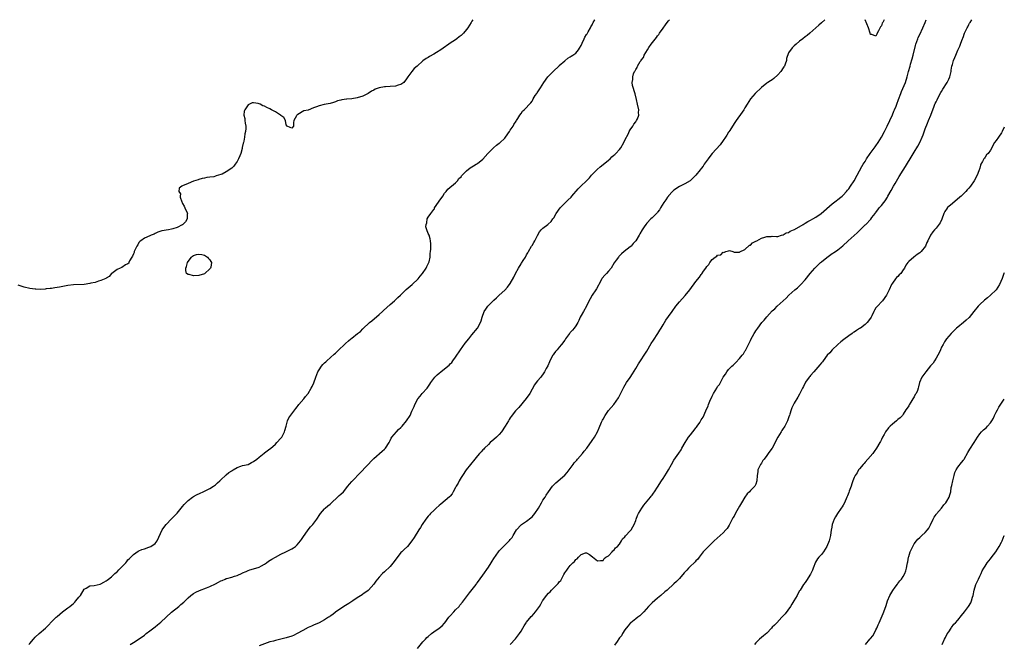
# Model space of a CAD drawing. Units: inches. Extents: x 2544000 to 2547000, y 1551000 to 1554000.
# Drawn here: x 2546639 to 2547000, y 1553771 to 1554000 of the extents above; entities that cross this region are included whole.
import ezdxf

# ---------------------------------------------------------------- set-up
doc = ezdxf.new("R2010")
doc.units = ezdxf.units.IN
doc.header["$MEASUREMENT"] = 0
doc.layers.add('LD25441551_10ft', color=53, linetype='Continuous')

msp = doc.modelspace()

# ---------------------------------------------------------------- linework, layer by layer
at = {"layer": 'LD25441551_10ft'}
for points, elevation in [([(2546805.32, 1554000), (2546805, 1553999.5), (2546804.65, 1553999), (2546803.43, 1553997), (2546803, 1553996.39), (2546801.91, 1553995), (2546801, 1553994.17), (2546800.32, 1553993.68), (2546799.48, 1553993), (2546799, 1553992.66), (2546797.96, 1553991.96), (2546797, 1553991.35), (2546796.52, 1553991), (2546794.4, 1553989.6), (2546793.56, 1553989), (2546792.02, 1553988.02), (2546791, 1553987.39), (2546789.5, 1553986.5), (2546789, 1553986.16), (2546788.22, 1553985.78), (2546787, 1553984.91), (2546784.9, 1553983), (2546783.89, 1553982.11), (2546783, 1553981.02), (2546781.52, 1553979), (2546781.29, 1553978.71), (2546781, 1553978.28), (2546780, 1553977), (2546779, 1553976.23), (2546777.98, 1553975.98), (2546777, 1553975.65), (2546775, 1553975.53), (2546773.36, 1553975.36), (2546773, 1553975.38), (2546771.02, 1553974.98), (2546769.52, 1553974.48), (2546769, 1553974.16), (2546768.21, 1553973.79), (2546767, 1553972.99), (2546765, 1553971.97), (2546763, 1553971.32), (2546761, 1553971.02), (2546759.13, 1553970.87), (2546759, 1553970.84), (2546757.37, 1553970.63), (2546757, 1553970.5), (2546755.79, 1553970.21), (2546755, 1553969.88), (2546754.3, 1553969.7), (2546753, 1553969.29), (2546750.89, 1553968.89), (2546749, 1553968.44), (2546748.09, 1553968.09), (2546747, 1553967.72), (2546745, 1553966.89), (2546743.43, 1553966.57), (2546741.23, 1553965.23), (2546741, 1553965.13), (2546740.84, 1553965), (2546740.72, 1553964.72), (2546739.8, 1553963), (2546739.62, 1553962.38), (2546739.62, 1553961), (2546739, 1553960.23), (2546738.45, 1553960.45), (2546737.25, 1553961), (2546737, 1553961.49), (2546736.7, 1553963), (2546736.11, 1553964.11), (2546735, 1553964.93), (2546734.92, 1553965), (2546733.78, 1553965.78), (2546733, 1553966.25), (2546731.59, 1553967), (2546731, 1553967.37), (2546729.83, 1553967.83), (2546729, 1553968.32), (2546728.43, 1553968.43), (2546727.38, 1553969), (2546727, 1553969.18), (2546726.71, 1553969.29), (2546725, 1553969.56), (2546724.43, 1553969.57), (2546723, 1553968.81), (2546721.77, 1553967), (2546721.55, 1553966.45), (2546721.47, 1553965), (2546721.82, 1553963.82), (2546721.84, 1553963), (2546721.89, 1553962.11), (2546722.11, 1553961), (2546722.13, 1553960.13), (2546722, 1553959), (2546721.81, 1553958.19), (2546721.7, 1553957), (2546721.44, 1553955.44), (2546721.33, 1553955), (2546721.24, 1553954.76), (2546720.87, 1553953.13), (2546720.86, 1553953), (2546720.82, 1553952.82), (2546720.28, 1553951), (2546719.92, 1553950.08), (2546719.53, 1553949), (2546719, 1553948.09), (2546718.31, 1553947), (2546717.72, 1553946.28), (2546717, 1553945.61), (2546715, 1553944.2), (2546713.44, 1553943.44), (2546713, 1553943.26), (2546711.25, 1553942.75), (2546711, 1553942.62), (2546710.45, 1553942.45), (2546709, 1553942.24), (2546707.85, 1553942.15), (2546707, 1553941.93), (2546706.23, 1553941.77), (2546705, 1553941.45), (2546704.65, 1553941.35), (2546703, 1553940.77), (2546701, 1553939.98), (2546699, 1553939.13), (2546698.76, 1553939), (2546697.79, 1553938.21), (2546697.65, 1553937), (2546698.21, 1553936.21), (2546698.17, 1553935.36), (2546698.16, 1553935), (2546698.7, 1553933.3), (2546698.84, 1553933), (2546698.87, 1553932.87), (2546699, 1553932.61), (2546699.62, 1553931.62), (2546699.85, 1553931), (2546700.75, 1553929), (2546700.72, 1553928.72), (2546700.71, 1553927), (2546700.03, 1553925.97), (2546699.15, 1553925), (2546699, 1553924.88), (2546698.8, 1553924.8), (2546697, 1553923.9), (2546695.4, 1553923.4), (2546695, 1553923.25), (2546693.79, 1553923), (2546691.43, 1553922.57), (2546691, 1553922.44), (2546689.92, 1553922.08), (2546689, 1553921.68), (2546688.56, 1553921.44), (2546687.55, 1553921), (2546687, 1553920.74), (2546685, 1553919.88), (2546683.65, 1553919), (2546683.31, 1553918.69), (2546683, 1553918.33), (2546682.55, 1553917.45), (2546682.23, 1553917), (2546681.5, 1553915.5), (2546681.3, 1553915), (2546681.26, 1553914.74), (2546681, 1553914.15), (2546680.71, 1553913.29), (2546680.47, 1553913), (2546679.61, 1553911.61), (2546679.35, 1553911), (2546679.27, 1553910.72), (2546679, 1553910.53), (2546678.11, 1553910.11), (2546676.78, 1553909.22), (2546676.12, 1553909), (2546675, 1553908.44), (2546673.05, 1553907), (2546673, 1553906.96), (2546672.14, 1553905.86), (2546671, 1553905.31), (2546670.84, 1553905.16), (2546669, 1553904.4), (2546668.2, 1553904.2), (2546667, 1553903.74), (2546665.4, 1553903.4), (2546665, 1553903.27), (2546663, 1553903), (2546659, 1553902.81), (2546657, 1553902.54), (2546655.69, 1553902.31), (2546653.96, 1553901.96), (2546653, 1553901.82), (2546652.24, 1553901.76), (2546651, 1553901.54), (2546650.49, 1553901.51), (2546649, 1553901.31), (2546648.7, 1553901.3), (2546647, 1553901.18), (2546645.23, 1553901.23), (2546645, 1553901.24), (2546643, 1553901.51), (2546641, 1553902.02), (2546638.72, 1553902.72)], 8010), ([(2546642.65, 1553771), (2546643, 1553771.44), (2546644.35, 1553773), (2546645, 1553773.66), (2546646.49, 1553775), (2546648.79, 1553777), (2546649.89, 1553778.11), (2546651, 1553779.33), (2546652.69, 1553781), (2546653, 1553781.29), (2546655.07, 1553783), (2546657, 1553784.47), (2546657.65, 1553785), (2546658.44, 1553785.56), (2546659, 1553786.11), (2546659.48, 1553786.52), (2546659.92, 1553787), (2546661, 1553788.34), (2546661.56, 1553789), (2546663, 1553791.26), (2546663.65, 1553791.65), (2546665, 1553792.5), (2546666.64, 1553792.64), (2546668.81, 1553793.19), (2546669, 1553793.23), (2546670.1, 1553793.9), (2546671, 1553794.31), (2546671.37, 1553794.63), (2546671.9, 1553795), (2546673, 1553795.87), (2546674.23, 1553797), (2546674.61, 1553797.39), (2546675, 1553797.71), (2546675.64, 1553798.36), (2546676.31, 1553799), (2546677, 1553799.76), (2546678.2, 1553801), (2546678.54, 1553801.46), (2546679, 1553802.01), (2546679.5, 1553802.5), (2546680.1, 1553803), (2546681, 1553804.02), (2546682.77, 1553805.23), (2546683, 1553805.36), (2546684.11, 1553805.89), (2546685, 1553806.12), (2546686.66, 1553806.66), (2546687, 1553806.81), (2546687.36, 1553807), (2546689, 1553808.06), (2546689.74, 1553809), (2546690.31, 1553810.31), (2546691.56, 1553813), (2546692.11, 1553813.89), (2546693, 1553815.05), (2546695, 1553817.13), (2546695.97, 1553818.03), (2546697, 1553819.16), (2546698.53, 1553821), (2546699, 1553821.64), (2546699.64, 1553822.36), (2546700.25, 1553823), (2546701, 1553823.84), (2546702.59, 1553825), (2546703, 1553825.28), (2546704.12, 1553825.88), (2546705.47, 1553826.53), (2546706.5, 1553827), (2546707.47, 1553827.47), (2546709, 1553828.25), (2546710.3, 1553829), (2546711, 1553829.51), (2546711.75, 1553830.25), (2546712.65, 1553831), (2546713, 1553831.37), (2546714.87, 1553833.13), (2546715, 1553833.2), (2546715.97, 1553834.03), (2546717, 1553834.64), (2546717.21, 1553834.79), (2546717.57, 1553835), (2546719, 1553835.95), (2546720.32, 1553836.32), (2546721, 1553836.59), (2546723, 1553837), (2546724.24, 1553837.76), (2546725, 1553838.11), (2546726.15, 1553839), (2546727, 1553839.69), (2546728.84, 1553841.16), (2546729, 1553841.25), (2546729.97, 1553842.03), (2546731, 1553842.73), (2546731.15, 1553842.85), (2546733, 1553844.44), (2546733.54, 1553845), (2546735, 1553846.61), (2546735.31, 1553847), (2546736.37, 1553849), (2546736.5, 1553849.5), (2546736.94, 1553851), (2546737.44, 1553853), (2546737.87, 1553854.13), (2546739, 1553855.6), (2546740.11, 1553857), (2546740.46, 1553857.54), (2546741, 1553858.18), (2546741.33, 1553858.67), (2546741.64, 1553859), (2546743.36, 1553861), (2546744.06, 1553861.94), (2546745, 1553863.05), (2546746.11, 1553865), (2546746.42, 1553865.58), (2546747.03, 1553866.97), (2546747.75, 1553869), (2546748.6, 1553871), (2546749, 1553871.66), (2546749.9, 1553873), (2546750.42, 1553873.58), (2546751, 1553874.19), (2546751.42, 1553874.58), (2546751.84, 1553875), (2546754.58, 1553877.42), (2546755, 1553877.83), (2546755.62, 1553878.38), (2546756.2, 1553879), (2546758.25, 1553881), (2546758.64, 1553881.36), (2546759.74, 1553882.26), (2546760.59, 1553883), (2546761, 1553883.3), (2546763.12, 1553885), (2546764.21, 1553885.79), (2546765, 1553886.69), (2546767.49, 1553889), (2546768.33, 1553889.67), (2546771, 1553891.95), (2546772.19, 1553893), (2546772.6, 1553893.4), (2546775, 1553895.63), (2546776.62, 1553897), (2546776.81, 1553897.19), (2546777, 1553897.33), (2546777.84, 1553898.16), (2546778.8, 1553899), (2546780.75, 1553901), (2546780.86, 1553901.14), (2546783.06, 1553903), (2546785.31, 1553905), (2546786, 1553906), (2546786.93, 1553907), (2546788.26, 1553909), (2546788.45, 1553909.55), (2546789.22, 1553911), (2546789.3, 1553911.3), (2546789.63, 1553913), (2546789.71, 1553914.29), (2546789.8, 1553915), (2546789.88, 1553915.88), (2546789.9, 1553917), (2546789.9, 1553917.9), (2546789.81, 1553919), (2546789.72, 1553919.72), (2546789.31, 1553921), (2546789, 1553921.64), (2546788.43, 1553923), (2546788.08, 1553924.08), (2546788.17, 1553925), (2546788.47, 1553925.53), (2546788.65, 1553927), (2546789, 1553927.61), (2546789.92, 1553929), (2546791, 1553930.47), (2546791.26, 1553930.74), (2546791.33, 1553931), (2546791.94, 1553931.94), (2546793, 1553933.47), (2546793.65, 1553934.35), (2546794.04, 1553935), (2546794.29, 1553935.36), (2546795, 1553936.39), (2546795.52, 1553937), (2546796.13, 1553937.87), (2546799, 1553940.25), (2546799.72, 1553941), (2546800.25, 1553941.75), (2546801, 1553942.45), (2546801.22, 1553942.78), (2546801.42, 1553943), (2546803, 1553944.6), (2546804.3, 1553945.7), (2546805, 1553946.08), (2546805.54, 1553946.46), (2546806.51, 1553947), (2546807, 1553947.31), (2546809, 1553948.93), (2546810.81, 1553951), (2546811, 1553951.2), (2546812.93, 1553953.07), (2546814.03, 1553953.97), (2546815, 1553954.7), (2546815.16, 1553954.84), (2546817, 1553956.64), (2546817.31, 1553957), (2546818.76, 1553959), (2546819, 1553959.46), (2546820.12, 1553961), (2546820.39, 1553961.61), (2546821.16, 1553962.84), (2546821.3, 1553963), (2546821.84, 1553963.84), (2546822.52, 1553965), (2546823, 1553965.68), (2546823.56, 1553966.44), (2546824.16, 1553967), (2546826.53, 1553969.47), (2546827, 1553970.14), (2546827.32, 1553970.68), (2546827.48, 1553971), (2546828.21, 1553972.21), (2546828.72, 1553973), (2546828.84, 1553973.16), (2546830.05, 1553975), (2546831.31, 1553977), (2546832.74, 1553979), (2546833, 1553979.29), (2546834.82, 1553981.18), (2546836.77, 1553983), (2546837, 1553983.25), (2546839, 1553984.98), (2546840.16, 1553985.84), (2546841, 1553986.36), (2546841.38, 1553986.62), (2546841.96, 1553987), (2546843, 1553987.79), (2546844.01, 1553989), (2546844.39, 1553989.61), (2546845, 1553990.54), (2546845.41, 1553991.41), (2546846.1, 1553993), (2546846.39, 1553993.61), (2546847, 1553994.56), (2546847.15, 1553994.85), (2546847.55, 1553995.55), (2546848.36, 1553997), (2546848.56, 1553997.44), (2546849, 1553998.16), (2546849.28, 1553998.72), (2546849.45, 1553999), (2546849.98, 1553999.98), (2546849.99, 1554000)], 8000), ([(2546679.81, 1553771), (2546681, 1553771.72), (2546684.2, 1553773.8), (2546685, 1553774.49), (2546685.63, 1553775), (2546687, 1553776.01), (2546689, 1553777.52), (2546689.79, 1553778.21), (2546691, 1553779.2), (2546692.97, 1553781.03), (2546695, 1553782.84), (2546697.66, 1553785), (2546698.36, 1553785.64), (2546699.43, 1553786.57), (2546699.89, 1553787), (2546701, 1553788.13), (2546702.04, 1553789), (2546703, 1553789.7), (2546703.84, 1553790.16), (2546705.16, 1553790.84), (2546707.74, 1553791.74), (2546709, 1553792.23), (2546711, 1553793.21), (2546712.16, 1553793.84), (2546713, 1553794.33), (2546713.49, 1553794.51), (2546714.58, 1553795), (2546715, 1553795.17), (2546715.23, 1553795.23), (2546717, 1553795.67), (2546718.03, 1553796.03), (2546719, 1553796.31), (2546720.84, 1553797.16), (2546721, 1553797.25), (2546722.25, 1553797.75), (2546723, 1553798.12), (2546723.67, 1553798.33), (2546725, 1553798.7), (2546727, 1553799.41), (2546727.88, 1553799.88), (2546729, 1553800.51), (2546729.78, 1553801), (2546730.49, 1553801.51), (2546731.74, 1553802.26), (2546733, 1553803.06), (2546735, 1553804.1), (2546736.88, 1553805), (2546738.33, 1553805.67), (2546739, 1553806.03), (2546739.6, 1553806.4), (2546740.37, 1553807), (2546741, 1553807.54), (2546742.2, 1553809), (2546742.55, 1553809.45), (2546743, 1553810.18), (2546745, 1553813.01), (2546745.91, 1553814.09), (2546746.73, 1553815), (2546748.18, 1553817), (2546749.29, 1553818.71), (2546749.51, 1553819), (2546751, 1553820.71), (2546751.27, 1553821), (2546752.17, 1553821.83), (2546753, 1553822.5), (2546753.52, 1553823), (2546755.79, 1553825), (2546756.4, 1553825.6), (2546757, 1553826.14), (2546757.89, 1553827), (2546759.55, 1553829), (2546760.16, 1553829.84), (2546761, 1553830.72), (2546761.23, 1553831), (2546764.01, 1553833.98), (2546768.78, 1553839), (2546769, 1553839.21), (2546772.12, 1553841.88), (2546773, 1553842.67), (2546773.35, 1553843), (2546774.64, 1553845), (2546775, 1553845.73), (2546775.37, 1553846.63), (2546775.6, 1553847), (2546777.3, 1553849), (2546778.15, 1553849.85), (2546779, 1553850.6), (2546779.38, 1553851), (2546781.04, 1553853.04), (2546782.31, 1553855), (2546783, 1553856.53), (2546783.25, 1553857), (2546783.78, 1553858.22), (2546784.06, 1553859), (2546785.14, 1553861), (2546785.99, 1553862.01), (2546786.78, 1553863), (2546788.55, 1553865), (2546789.54, 1553866.46), (2546789.94, 1553867), (2546791, 1553868.54), (2546791.37, 1553869), (2546792.21, 1553869.79), (2546793, 1553870.46), (2546793.61, 1553871), (2546795, 1553872.03), (2546796.59, 1553873.41), (2546797, 1553873.85), (2546797.6, 1553874.4), (2546798.02, 1553875), (2546799, 1553876.3), (2546800.81, 1553879), (2546802.57, 1553881.43), (2546803.83, 1553883), (2546805, 1553884.54), (2546807.02, 1553887), (2546808.13, 1553889), (2546808.36, 1553889.64), (2546808.77, 1553891), (2546809.48, 1553893), (2546810.05, 1553893.95), (2546810.82, 1553895), (2546811, 1553895.21), (2546813, 1553897.23), (2546813.94, 1553898.06), (2546815, 1553899.09), (2546817, 1553900.87), (2546818.03, 1553901.97), (2546819, 1553903.28), (2546820.32, 1553905.68), (2546820.94, 1553907), (2546822.03, 1553909), (2546823, 1553910.52), (2546823.2, 1553910.8), (2546823.79, 1553911.79), (2546824.56, 1553913), (2546825, 1553913.81), (2546825.47, 1553914.53), (2546825.71, 1553915), (2546826.85, 1553917), (2546827, 1553917.3), (2546827.65, 1553918.35), (2546828.07, 1553919), (2546829, 1553920.9), (2546829.77, 1553922.23), (2546830.37, 1553923), (2546831, 1553923.61), (2546832.81, 1553925), (2546832.93, 1553925.07), (2546834.01, 1553925.99), (2546834.66, 1553927), (2546835, 1553927.43), (2546835.86, 1553929), (2546837.3, 1553931), (2546839, 1553932.81), (2546840.14, 1553933.86), (2546841.28, 1553935), (2546841.59, 1553935.36), (2546843.95, 1553938.05), (2546844.86, 1553939), (2546846.98, 1553941), (2546848.01, 1553941.99), (2546848.84, 1553943), (2546850.71, 1553945), (2546850.86, 1553945.14), (2546851.97, 1553946.03), (2546853.1, 1553946.9), (2546855, 1553948.49), (2546855.58, 1553949), (2546856.29, 1553949.71), (2546857, 1553950.37), (2546857.35, 1553950.65), (2546857.72, 1553951), (2546859, 1553952.38), (2546859.48, 1553953), (2546860.62, 1553955), (2546861, 1553955.81), (2546862.3, 1553958.3), (2546862.63, 1553959), (2546863, 1553959.66), (2546863.93, 1553961), (2546864.28, 1553961.72), (2546865, 1553962.58), (2546865.17, 1553962.83), (2546865.32, 1553963), (2546865.62, 1553963.62), (2546866.13, 1553965), (2546866.05, 1553965.95), (2546866.07, 1553967), (2546865.61, 1553969), (2546865.25, 1553970.75), (2546864.79, 1553972.79), (2546863.85, 1553975.85), (2546863.68, 1553977), (2546863.96, 1553978.04), (2546863.88, 1553979), (2546864.17, 1553980.17), (2546864.57, 1553981), (2546864.78, 1553981.22), (2546865, 1553981.76), (2546865.55, 1553982.45), (2546865.69, 1553983), (2546866.67, 1553984.67), (2546866.95, 1553985.05), (2546867, 1553985.15), (2546867.84, 1553986.16), (2546868.12, 1553987), (2546869.24, 1553989), (2546869.79, 1553989.79), (2546870.68, 1553991), (2546872.55, 1553993.45), (2546873, 1553994.11), (2546873.4, 1553994.6), (2546873.64, 1553995), (2546875, 1553996.9), (2546875.91, 1553998.09), (2546876.54, 1553999), (2546877, 1553999.62), (2546877.32, 1554000)], 7990), ([(2546934.3, 1554000), (2546933, 1553998.86), (2546932.03, 1553997.97), (2546931.02, 1553997), (2546928.75, 1553995), (2546927.78, 1553994.22), (2546927, 1553993.7), (2546926.16, 1553993), (2546925, 1553992.1), (2546923.77, 1553991), (2546923, 1553990.36), (2546922.3, 1553989.7), (2546921, 1553987.84), (2546920.24, 1553985.76), (2546920.16, 1553985), (2546919.73, 1553983.73), (2546919.47, 1553983), (2546919.29, 1553982.71), (2546919, 1553982.32), (2546918.16, 1553981), (2546917, 1553979.73), (2546915.57, 1553978.43), (2546915, 1553978.01), (2546914.36, 1553977.64), (2546913.36, 1553977), (2546913, 1553976.75), (2546911, 1553975.12), (2546908.79, 1553973), (2546907.03, 1553971), (2546905.78, 1553969), (2546905, 1553967.65), (2546904.58, 1553967), (2546903.95, 1553966.05), (2546901.72, 1553963), (2546901, 1553961.94), (2546899.44, 1553959.44), (2546899.11, 1553958.89), (2546899, 1553958.72), (2546898.37, 1553957.63), (2546897.93, 1553957), (2546897, 1553955.76), (2546895.86, 1553954.14), (2546893, 1553950.93), (2546892.14, 1553949.86), (2546891.47, 1553949), (2546890.06, 1553947), (2546889.64, 1553946.36), (2546889, 1553945.49), (2546888.6, 1553945), (2546887.03, 1553942.97), (2546884.95, 1553941), (2546883, 1553939.82), (2546881, 1553938.81), (2546879, 1553937.52), (2546878.74, 1553937.26), (2546878.44, 1553937), (2546877, 1553935.43), (2546876.95, 1553935.36), (2546876.68, 1553935), (2546876.06, 1553933.94), (2546875.31, 1553933), (2546874.03, 1553931), (2546873.65, 1553930.35), (2546873, 1553929.5), (2546872.79, 1553929.21), (2546871, 1553927.39), (2546870.58, 1553927), (2546869, 1553925.38), (2546868.66, 1553925), (2546868.09, 1553924.09), (2546867.38, 1553923), (2546866.51, 1553921.49), (2546866.27, 1553921), (2546864.99, 1553919), (2546864.08, 1553917.92), (2546863.28, 1553917), (2546863, 1553916.74), (2546860.74, 1553915), (2546859.77, 1553914.23), (2546859, 1553913.4), (2546858.8, 1553913.2), (2546858.64, 1553913), (2546857.86, 1553911.86), (2546857.14, 1553910.86), (2546855.94, 1553909), (2546855, 1553907.84), (2546854.26, 1553907), (2546853.66, 1553906.34), (2546852.75, 1553905.25), (2546852.59, 1553905), (2546851.47, 1553903), (2546851.32, 1553902.68), (2546850.62, 1553901.38), (2546850.38, 1553901), (2546849, 1553899), (2546848.27, 1553897.73), (2546847, 1553895.19), (2546846.92, 1553895), (2546845.84, 1553893), (2546845, 1553891.64), (2546844.69, 1553891), (2546844.2, 1553889.8), (2546843.74, 1553889), (2546843, 1553887.81), (2546842.41, 1553887), (2546841.77, 1553886.23), (2546841, 1553885.35), (2546840.83, 1553885.17), (2546840.69, 1553885), (2546839.26, 1553883), (2546839, 1553882.61), (2546837.84, 1553881), (2546837, 1553879.94), (2546836.15, 1553879), (2546835.63, 1553878.37), (2546835, 1553877.51), (2546834.77, 1553877.23), (2546834.62, 1553877), (2546833.55, 1553875), (2546833.4, 1553874.6), (2546832.8, 1553873.2), (2546832.21, 1553872.21), (2546831.58, 1553871), (2546831.36, 1553870.64), (2546830.17, 1553869), (2546829, 1553867.68), (2546828.49, 1553867), (2546827.87, 1553866.13), (2546826.15, 1553863), (2546824.83, 1553861.17), (2546822.13, 1553857.87), (2546821, 1553856.62), (2546819.38, 1553854.62), (2546819, 1553854.09), (2546818.57, 1553853.43), (2546818.34, 1553853), (2546817.17, 1553851), (2546815.82, 1553849), (2546815, 1553848.04), (2546813.93, 1553847), (2546813, 1553846.11), (2546811.66, 1553845), (2546811, 1553844.32), (2546809.65, 1553843), (2546809.35, 1553842.65), (2546809, 1553842.31), (2546808.38, 1553841.62), (2546807.76, 1553841), (2546807, 1553840.18), (2546806.04, 1553839), (2546804.5, 1553837), (2546802.91, 1553835), (2546801.53, 1553833), (2546801, 1553832.17), (2546800.35, 1553831), (2546799.9, 1553830.1), (2546799.22, 1553829), (2546799, 1553828.57), (2546798.12, 1553827), (2546797.73, 1553826.27), (2546797, 1553825.43), (2546796.81, 1553825.19), (2546793.54, 1553822.46), (2546793, 1553822.02), (2546791.86, 1553821), (2546791, 1553820.18), (2546789.83, 1553819), (2546789.45, 1553818.55), (2546789, 1553818.06), (2546788.15, 1553817), (2546786.81, 1553815), (2546786.13, 1553813.87), (2546785.55, 1553813), (2546783.78, 1553810.22), (2546783, 1553808.96), (2546781.33, 1553807), (2546780.13, 1553805.87), (2546779.31, 1553805), (2546779, 1553804.69), (2546776.54, 1553801.46), (2546775, 1553799.64), (2546773, 1553797.66), (2546772.28, 1553797), (2546771, 1553795.67), (2546770.39, 1553795), (2546769.79, 1553794.21), (2546769, 1553793.11), (2546767.16, 1553791), (2546767, 1553790.85), (2546765, 1553789.43), (2546764.76, 1553789.24), (2546763, 1553788.13), (2546761.39, 1553787), (2546759.91, 1553786.09), (2546758.7, 1553785.3), (2546757, 1553784.25), (2546755, 1553782.86), (2546753.98, 1553782.02), (2546753, 1553781.39), (2546752.78, 1553781.22), (2546752.42, 1553781), (2546751, 1553780.04), (2546749, 1553779.02), (2546747, 1553778.16), (2546746.22, 1553777.78), (2546745, 1553777.25), (2546743, 1553776.17), (2546741, 1553775.02), (2546739.62, 1553774.38), (2546739, 1553774.13), (2546737, 1553773.46), (2546735, 1553772.93), (2546733, 1553772.47), (2546732.27, 1553772.27), (2546731, 1553771.96), (2546729, 1553771.31), (2546727, 1553770.53)], 7980), ([(2546785, 1553769.59), (2546787, 1553771.99), (2546787.93, 1553773), (2546788.46, 1553773.54), (2546789, 1553774.01), (2546790.2, 1553775), (2546791, 1553775.61), (2546793.03, 1553777), (2546794.09, 1553777.91), (2546795, 1553778.81), (2546795.08, 1553778.92), (2546796.49, 1553781), (2546796.72, 1553781.28), (2546797, 1553781.55), (2546798.3, 1553783), (2546799, 1553783.68), (2546800.26, 1553785), (2546800.61, 1553785.39), (2546801.51, 1553786.49), (2546801.91, 1553787), (2546803.42, 1553789), (2546804.09, 1553789.91), (2546806.49, 1553793), (2546806.69, 1553793.31), (2546807, 1553793.69), (2546809, 1553796.41), (2546811, 1553799.4), (2546812.02, 1553801), (2546812.38, 1553801.62), (2546813, 1553802.53), (2546814.76, 1553805), (2546815, 1553805.31), (2546815.78, 1553806.22), (2546817, 1553807.44), (2546818.8, 1553809.2), (2546819, 1553809.49), (2546819.7, 1553810.3), (2546820.08, 1553811), (2546821.31, 1553813), (2546823, 1553814.84), (2546823.19, 1553815), (2546825, 1553816.19), (2546826.58, 1553817.42), (2546827, 1553817.83), (2546827.56, 1553818.44), (2546827.99, 1553819), (2546829.34, 1553821), (2546830.5, 1553823), (2546831, 1553823.91), (2546831.76, 1553825), (2546832.22, 1553825.78), (2546833, 1553827), (2546834.49, 1553829), (2546834.72, 1553829.28), (2546835, 1553829.56), (2546835.7, 1553830.3), (2546839, 1553833.07), (2546839.91, 1553834.09), (2546840.62, 1553835), (2546841, 1553835.51), (2546842.02, 1553837), (2546842.45, 1553837.55), (2546843, 1553838.17), (2546843.37, 1553838.63), (2546843.69, 1553839), (2546845.48, 1553841), (2546846.15, 1553841.85), (2546847.05, 1553842.95), (2546849, 1553845.74), (2546849.85, 1553847), (2546850.94, 1553849), (2546851.55, 1553850.45), (2546852.46, 1553852.46), (2546852.78, 1553853.22), (2546853, 1553853.66), (2546853.83, 1553855), (2546855, 1553856.75), (2546857, 1553859.03), (2546858.63, 1553861.37), (2546859.31, 1553862.69), (2546859.92, 1553863.92), (2546860.66, 1553865.34), (2546861.64, 1553867), (2546863, 1553868.87), (2546863.82, 1553870.18), (2546865, 1553872.13), (2546865.47, 1553873), (2546866.06, 1553873.94), (2546867, 1553875.35), (2546868.06, 1553877), (2546869, 1553878.54), (2546870.66, 1553881.34), (2546871.44, 1553882.56), (2546873.07, 1553885), (2546873.81, 1553886.19), (2546874.35, 1553887), (2546875, 1553888.18), (2546875.48, 1553889), (2546876.07, 1553889.93), (2546877, 1553891.2), (2546878.28, 1553893), (2546879.66, 1553895), (2546881, 1553896.6), (2546883.13, 1553898.87), (2546884.79, 1553901), (2546887, 1553904.05), (2546888.32, 1553905.68), (2546889, 1553906.65), (2546889.19, 1553906.81), (2546889.86, 1553907.86), (2546890.66, 1553909), (2546891, 1553909.55), (2546891.72, 1553910.28), (2546892.1, 1553911), (2546893, 1553912.14), (2546894.14, 1553913), (2546894.68, 1553913.32), (2546895, 1553913.69), (2546896.14, 1553913.86), (2546897, 1553914.79), (2546897.3, 1553914.7), (2546898.04, 1553915), (2546899, 1553915.34), (2546899.39, 1553915.39), (2546900.53, 1553915), (2546901, 1553914.85), (2546901.14, 1553914.86), (2546903, 1553914.77), (2546903.14, 1553914.87), (2546905, 1553915.78), (2546906.67, 1553917.33), (2546907, 1553917.42), (2546907.75, 1553918.25), (2546909, 1553918.79), (2546909.34, 1553919), (2546911, 1553919.9), (2546912.32, 1553920.32), (2546913, 1553920.56), (2546914.57, 1553920.58), (2546915, 1553920.61), (2546916.51, 1553920.51), (2546917, 1553920.6), (2546918.42, 1553921), (2546918.85, 1553921.15), (2546919, 1553921.14), (2546920.08, 1553921.92), (2546921, 1553922.07), (2546921.52, 1553922.48), (2546922.83, 1553923), (2546923.16, 1553923.16), (2546926.31, 1553925), (2546927, 1553925.38), (2546928, 1553926), (2546929, 1553926.49), (2546929.87, 1553927), (2546931, 1553927.69), (2546932.93, 1553929), (2546937, 1553932.55), (2546938.37, 1553933.63), (2546939, 1553934.06), (2546940.17, 1553935), (2546940.57, 1553935.36), (2546941, 1553935.75), (2546942.16, 1553937), (2546942.53, 1553937.47), (2546943, 1553938.05), (2546943.71, 1553939), (2546945, 1553940.92), (2546946.16, 1553943), (2546947.84, 1553946.16), (2546948.32, 1553947), (2546949, 1553948.09), (2546949.58, 1553949), (2546950.91, 1553951), (2546952.64, 1553953.36), (2546953, 1553953.83), (2546953.82, 1553955), (2546955.04, 1553957), (2546956.1, 1553959), (2546957.09, 1553961), (2546959, 1553965.12), (2546959.58, 1553966.42), (2546959.82, 1553967), (2546960.33, 1553968.33), (2546960.58, 1553969), (2546961.21, 1553970.79), (2546962.04, 1553973), (2546962.34, 1553973.66), (2546963.78, 1553977), (2546964.44, 1553979), (2546964.96, 1553981.04), (2546965.49, 1553983), (2546965.67, 1553983.67), (2546966.3, 1553985.7), (2546966.64, 1553987), (2546967.5, 1553990.5), (2546967.63, 1553991), (2546968.3, 1553993), (2546968.5, 1553993.5), (2546969, 1553994.62), (2546970.13, 1553997), (2546971.02, 1553999), (2546971.42, 1554000)], 7970), ([(2546818.98, 1553771), (2546821, 1553773.1), (2546822.42, 1553775), (2546823, 1553775.91), (2546823.61, 1553777), (2546824.16, 1553777.84), (2546824.83, 1553779), (2546825, 1553779.23), (2546826.72, 1553781.28), (2546827, 1553781.59), (2546827.71, 1553782.29), (2546828.32, 1553783), (2546829.76, 1553785), (2546830.22, 1553785.78), (2546830.88, 1553787), (2546831, 1553787.19), (2546832.29, 1553789), (2546833, 1553789.82), (2546833.62, 1553790.38), (2546834.19, 1553791), (2546836.21, 1553793), (2546836.59, 1553793.41), (2546837, 1553793.99), (2546837.51, 1553794.49), (2546837.8, 1553795), (2546838.65, 1553796.65), (2546839, 1553797.27), (2546839.78, 1553798.22), (2546840.21, 1553799), (2546841, 1553800.02), (2546842.01, 1553801), (2546842.55, 1553801.45), (2546843, 1553802.22), (2546843.58, 1553802.42), (2546844.01, 1553803), (2546845, 1553804.05), (2546846.6, 1553804.6), (2546847, 1553804.59), (2546848.04, 1553804.04), (2546849.11, 1553803.11), (2546851, 1553801.73), (2546852.13, 1553801.87), (2546853, 1553801.8), (2546853.46, 1553802.54), (2546854.08, 1553803), (2546855, 1553803.58), (2546856.32, 1553805), (2546856.62, 1553805.38), (2546857, 1553805.52), (2546857.57, 1553806.43), (2546858.26, 1553807), (2546859, 1553807.83), (2546859.77, 1553809), (2546860.19, 1553809.81), (2546861, 1553810.51), (2546861.19, 1553810.81), (2546863, 1553812.64), (2546863.3, 1553813), (2546863.91, 1553814.09), (2546864.45, 1553815), (2546865, 1553816.48), (2546865.15, 1553817), (2546865.65, 1553818.35), (2546865.98, 1553819), (2546867.26, 1553821), (2546867.96, 1553822.04), (2546870.36, 1553825), (2546870.63, 1553825.37), (2546871, 1553825.8), (2546871.52, 1553826.48), (2546871.88, 1553827), (2546873, 1553828.71), (2546874.46, 1553831), (2546875, 1553831.8), (2546876.24, 1553833.76), (2546877, 1553835), (2546878.11, 1553837), (2546879, 1553838.52), (2546880.81, 1553841.19), (2546881.6, 1553842.4), (2546881.89, 1553843), (2546883.04, 1553845), (2546884.36, 1553847), (2546885, 1553847.87), (2546885.92, 1553849), (2546886.42, 1553849.58), (2546887, 1553850.39), (2546887.29, 1553850.71), (2546887.47, 1553851), (2546888.41, 1553852.41), (2546888.89, 1553853.11), (2546889, 1553853.3), (2546889.67, 1553854.33), (2546890.7, 1553856.7), (2546891.52, 1553858.48), (2546891.7, 1553859), (2546892.19, 1553860.19), (2546893, 1553862.03), (2546893.52, 1553863), (2546894.68, 1553865), (2546895, 1553865.53), (2546895.64, 1553866.36), (2546897.07, 1553869), (2546897.85, 1553870.15), (2546898.38, 1553871), (2546899, 1553871.76), (2546900.24, 1553873), (2546900.64, 1553873.36), (2546901, 1553873.75), (2546901.65, 1553874.35), (2546903, 1553875.85), (2546903.95, 1553877), (2546904.42, 1553877.58), (2546905, 1553878.49), (2546905.21, 1553878.79), (2546905.33, 1553879), (2546906.57, 1553881.43), (2546907, 1553882.45), (2546907.19, 1553882.81), (2546908.42, 1553885), (2546908.66, 1553885.34), (2546909, 1553885.95), (2546909.74, 1553887), (2546911.21, 1553889), (2546912.07, 1553889.93), (2546913, 1553891.12), (2546915, 1553893.25), (2546915.91, 1553894.09), (2546916.81, 1553895), (2546918.95, 1553897), (2546920.04, 1553897.96), (2546921.12, 1553899), (2546923.32, 1553901), (2546924.22, 1553901.78), (2546925.43, 1553903), (2546927, 1553904.7), (2546928.91, 1553907), (2546930.62, 1553909), (2546931.81, 1553910.19), (2546932.65, 1553911), (2546933, 1553911.3), (2546935, 1553912.91), (2546937, 1553914.27), (2546937.47, 1553914.53), (2546939, 1553915.6), (2546940.85, 1553917.15), (2546942.83, 1553919), (2546945, 1553920.89), (2546946.11, 1553921.89), (2546947, 1553922.8), (2546949, 1553924.78), (2546949.24, 1553925), (2546951.08, 1553926.92), (2546951.51, 1553927.51), (2546952.64, 1553929), (2546952.81, 1553929.19), (2546953.7, 1553930.3), (2546954.22, 1553931), (2546955, 1553931.94), (2546955.84, 1553933), (2546956.34, 1553933.66), (2546957.18, 1553935), (2546957.38, 1553935.36), (2546958.55, 1553937.45), (2546959.4, 1553939), (2546959.98, 1553939.98), (2546961, 1553941.67), (2546961.52, 1553942.48), (2546963, 1553944.88), (2546963.84, 1553946.16), (2546966.2, 1553950.2), (2546967, 1553951.51), (2546968.35, 1553953.65), (2546969.02, 1553954.98), (2546969.95, 1553957), (2546970.24, 1553957.76), (2546971, 1553959.98), (2546971.87, 1553962.13), (2546972.27, 1553963), (2546973.08, 1553965), (2546974.29, 1553968.29), (2546974.59, 1553969), (2546974.73, 1553969.27), (2546975, 1553969.86), (2546975.39, 1553970.61), (2546975.54, 1553971), (2546976.73, 1553973.27), (2546977, 1553973.74), (2546977.49, 1553974.51), (2546979.11, 1553977), (2546979.74, 1553978.26), (2546980.07, 1553979), (2546980.48, 1553981), (2546980.55, 1553981.45), (2546980.81, 1553983), (2546981, 1553983.63), (2546981.44, 1553985), (2546981.88, 1553986.12), (2546982.27, 1553987), (2546983, 1553988.77), (2546983.67, 1553990.33), (2546983.92, 1553991), (2546984.43, 1553992.43), (2546984.66, 1553993), (2546984.77, 1553993.23), (2546985, 1553993.89), (2546985.34, 1553994.66), (2546985.46, 1553995), (2546985.82, 1553995.82), (2546986.39, 1553997), (2546986.61, 1553997.39), (2546987, 1553998.22), (2546987.31, 1553998.69), (2546987.48, 1553999), (2546988.14, 1554000)], 7960), ([(2546956.02, 1554000), (2546955.51, 1553999), (2546955.32, 1553998.68), (2546955, 1553997.73), (2546954.62, 1553997.38), (2546953.93, 1553995.93), (2546953.39, 1553995), (2546953.26, 1553994.74), (2546953, 1553993.91), (2546951.42, 1553994.58), (2546951, 1553994.59), (2546950.89, 1553995), (2546950.24, 1553997), (2546949.04, 1554000)], 7980), ([(2547000, 1553960.56), (2546999.26, 1553959), (2546999, 1553958.51), (2546997.88, 1553957), (2546997, 1553955.7), (2546996.46, 1553955), (2546995.88, 1553954.12), (2546995.42, 1553953), (2546995, 1553952.24), (2546994.11, 1553951), (2546993.53, 1553950.47), (2546993, 1553949.67), (2546992.69, 1553949.31), (2546992.5, 1553949), (2546992.04, 1553948.04), (2546991.45, 1553947), (2546991.32, 1553946.68), (2546991, 1553945.6), (2546990.67, 1553944.67), (2546990.05, 1553943), (2546989.02, 1553941), (2546987.6, 1553939), (2546987, 1553938.31), (2546986.37, 1553937.63), (2546985.86, 1553937), (2546985, 1553936.15), (2546984.15, 1553935.36), (2546983.76, 1553935), (2546981, 1553932.67), (2546979.12, 1553931), (2546979.06, 1553930.94), (2546978.25, 1553929.75), (2546977.9, 1553929), (2546977.09, 1553926.91), (2546976.46, 1553925.54), (2546975, 1553923.62), (2546974.45, 1553923), (2546973.8, 1553922.2), (2546972.93, 1553921.07), (2546971.98, 1553919), (2546971.65, 1553918.35), (2546971.08, 1553917), (2546969.53, 1553915), (2546969, 1553914.52), (2546968.1, 1553913.9), (2546966.9, 1553913), (2546965, 1553911.42), (2546964.63, 1553911), (2546963.98, 1553910.02), (2546963.49, 1553909), (2546963, 1553908.27), (2546962.09, 1553907), (2546961.54, 1553906.46), (2546961, 1553905.86), (2546960.54, 1553905.46), (2546960.18, 1553905), (2546959, 1553903.39), (2546958.73, 1553903), (2546957.78, 1553901), (2546957, 1553899.28), (2546956.84, 1553899), (2546955.37, 1553897), (2546953.25, 1553894.75), (2546953, 1553894.35), (2546952.44, 1553893.56), (2546952.22, 1553893), (2546951.5, 1553891.5), (2546951.24, 1553891), (2546951, 1553890.63), (2546949.74, 1553889), (2546949, 1553888.31), (2546947.27, 1553887), (2546947, 1553886.82), (2546945.86, 1553886.14), (2546945, 1553885.52), (2546944.67, 1553885.33), (2546944.23, 1553885), (2546943, 1553884.17), (2546941.18, 1553882.82), (2546940.08, 1553881.92), (2546939, 1553880.96), (2546937, 1553879.01), (2546936.05, 1553877.95), (2546935.16, 1553877), (2546933.59, 1553875), (2546933.35, 1553874.65), (2546933, 1553874.23), (2546932.48, 1553873.52), (2546931, 1553871.79), (2546930.27, 1553871), (2546929, 1553869.57), (2546928.75, 1553869.25), (2546928.48, 1553869), (2546927.13, 1553867.13), (2546927, 1553866.92), (2546926.39, 1553865.61), (2546926.02, 1553865), (2546925, 1553862.82), (2546924.33, 1553861.67), (2546923, 1553859.44), (2546922.76, 1553859), (2546922.22, 1553857.78), (2546921.92, 1553857), (2546921.43, 1553855.43), (2546921.28, 1553855), (2546921.19, 1553854.81), (2546920.58, 1553853), (2546920.2, 1553852.21), (2546919.58, 1553851), (2546919.33, 1553850.67), (2546919, 1553850.13), (2546918.5, 1553849.5), (2546918.22, 1553849), (2546917.01, 1553847), (2546916.3, 1553845.7), (2546916.03, 1553845), (2546914.96, 1553843), (2546914.08, 1553841.92), (2546913.5, 1553841), (2546913, 1553840.25), (2546912.01, 1553839), (2546911.6, 1553838.4), (2546911, 1553837.44), (2546910.69, 1553837), (2546909.75, 1553835), (2546909.69, 1553834.31), (2546909.45, 1553833), (2546909.41, 1553831), (2546909, 1553829.84), (2546908.74, 1553829.27), (2546908.59, 1553829), (2546907, 1553827.51), (2546906.62, 1553827), (2546905.8, 1553826.2), (2546905, 1553825), (2546903.72, 1553823), (2546903, 1553821.78), (2546902.02, 1553820.02), (2546901.33, 1553818.67), (2546901, 1553818.11), (2546900.61, 1553817.39), (2546899.39, 1553815), (2546899.25, 1553814.75), (2546898.46, 1553813.54), (2546898.01, 1553813), (2546897, 1553811.94), (2546895.9, 1553811), (2546893.72, 1553809), (2546893, 1553808.26), (2546891.65, 1553807), (2546891.34, 1553806.65), (2546891, 1553806.29), (2546889.66, 1553805), (2546889, 1553804.05), (2546888.22, 1553803), (2546887.72, 1553802.28), (2546887, 1553801.63), (2546886.71, 1553801.29), (2546886.41, 1553801), (2546885, 1553799.79), (2546884.27, 1553799), (2546883.69, 1553798.31), (2546883, 1553797.57), (2546882.75, 1553797.25), (2546881, 1553795.26), (2546879.89, 1553794.11), (2546879, 1553793.32), (2546876.48, 1553791), (2546875.68, 1553790.32), (2546874.21, 1553789), (2546873, 1553788.05), (2546871, 1553786.29), (2546870.34, 1553785.66), (2546869.72, 1553785), (2546867.98, 1553783), (2546867.51, 1553782.49), (2546866.48, 1553781.52), (2546865.76, 1553781), (2546865, 1553780.39), (2546863.14, 1553779), (2546863, 1553778.87), (2546862.17, 1553777.83), (2546861.43, 1553777), (2546861, 1553776.46), (2546860.13, 1553775), (2546859.74, 1553774.26), (2546859, 1553773.42), (2546858.86, 1553773.14), (2546858.17, 1553772.17), (2546857.25, 1553770.75)], 7950), ([(2547000, 1553907.26), (2546999.85, 1553907), (2546999.17, 1553905.17), (2546998.27, 1553903), (2546996.96, 1553901), (2546994.9, 1553899), (2546993.88, 1553898.12), (2546992.78, 1553897.22), (2546991, 1553895.57), (2546990.46, 1553895), (2546988.87, 1553893), (2546987.08, 1553890.92), (2546986.07, 1553889.93), (2546985, 1553889.01), (2546983, 1553887.35), (2546982.53, 1553887), (2546981, 1553885.53), (2546980.5, 1553885), (2546978.87, 1553883), (2546978.11, 1553881.89), (2546977.55, 1553881), (2546977, 1553879.95), (2546976.58, 1553879), (2546976.12, 1553877.88), (2546975.69, 1553877), (2546975, 1553875.91), (2546974.48, 1553875), (2546973.9, 1553874.1), (2546973, 1553873.09), (2546971.23, 1553871), (2546969.76, 1553869), (2546968.93, 1553867), (2546968.56, 1553865.44), (2546968.45, 1553865), (2546968.16, 1553864.16), (2546967.7, 1553863), (2546967.4, 1553862.6), (2546967, 1553861.8), (2546966.54, 1553861), (2546965.78, 1553859.78), (2546965.16, 1553858.84), (2546965, 1553858.54), (2546964.37, 1553857.63), (2546963.95, 1553857), (2546963, 1553855.43), (2546962.65, 1553855), (2546961.86, 1553854.14), (2546961, 1553853.47), (2546960.49, 1553853), (2546959, 1553851.83), (2546958.13, 1553851), (2546957.58, 1553850.42), (2546957, 1553849.62), (2546956.7, 1553849.3), (2546956.5, 1553849), (2546955.96, 1553847.96), (2546955.42, 1553847), (2546955, 1553846.16), (2546954.6, 1553845.4), (2546954.41, 1553845), (2546953.22, 1553843), (2546952.28, 1553841.72), (2546951.78, 1553841), (2546950.06, 1553839), (2546949, 1553837.79), (2546948.63, 1553837.37), (2546948.27, 1553837), (2546947, 1553835.38), (2546946.65, 1553835), (2546946.05, 1553833.95), (2546945.33, 1553833), (2546945, 1553832.25), (2546944.5, 1553831), (2546944.12, 1553829.88), (2546943.87, 1553829), (2546943.2, 1553827.2), (2546943, 1553826.73), (2546942.52, 1553825.48), (2546942.35, 1553825), (2546941.48, 1553823), (2546941, 1553822.13), (2546940.57, 1553821.43), (2546940.29, 1553821), (2546938.91, 1553819), (2546938.2, 1553817.8), (2546937.68, 1553817), (2546936.9, 1553815), (2546936.68, 1553813.32), (2546936.62, 1553813), (2546936.37, 1553811), (2546936.05, 1553809.94), (2546935.8, 1553809), (2546934.98, 1553807), (2546933.71, 1553805), (2546933, 1553804.03), (2546932.12, 1553803), (2546931.62, 1553802.38), (2546930.86, 1553801.14), (2546929.94, 1553799), (2546929.68, 1553798.32), (2546929.1, 1553797), (2546929, 1553796.81), (2546927.54, 1553794.46), (2546927, 1553793.78), (2546926.46, 1553793), (2546925.17, 1553791), (2546925, 1553790.73), (2546924.42, 1553789.58), (2546924.09, 1553789), (2546922.93, 1553787), (2546922.21, 1553785.79), (2546921.69, 1553785), (2546919.73, 1553782.27), (2546919, 1553781.52), (2546918.54, 1553781), (2546916.65, 1553779), (2546915.86, 1553778.14), (2546915, 1553777.32), (2546914.69, 1553777), (2546913, 1553775.22), (2546911.84, 1553774.16), (2546911, 1553773.58), (2546910.35, 1553773), (2546909, 1553771.66), (2546908.46, 1553771)], 7940), ([(2546949.14, 1553771), (2546950.8, 1553773), (2546951, 1553773.26), (2546951.8, 1553774.2), (2546952.3, 1553775), (2546953, 1553776.38), (2546953.36, 1553777), (2546953.82, 1553778.18), (2546954.2, 1553779), (2546955.6, 1553782.4), (2546955.89, 1553783), (2546956.69, 1553785.31), (2546957.18, 1553787), (2546958.12, 1553789), (2546959.18, 1553790.82), (2546960.04, 1553792.04), (2546960.82, 1553793.18), (2546961, 1553793.41), (2546961.69, 1553794.31), (2546962.31, 1553795), (2546963, 1553796), (2546963.54, 1553797), (2546963.92, 1553798.08), (2546964.16, 1553799), (2546964.39, 1553800.39), (2546964.53, 1553801), (2546964.63, 1553801.37), (2546964.92, 1553803), (2546965, 1553803.28), (2546965.57, 1553805), (2546966.45, 1553807), (2546967, 1553807.97), (2546967.8, 1553809), (2546968.36, 1553809.64), (2546969, 1553810.3), (2546969.84, 1553811), (2546971, 1553812.02), (2546971.85, 1553813), (2546972.31, 1553813.69), (2546973, 1553814.84), (2546973.94, 1553817), (2546974.28, 1553817.72), (2546975, 1553818.68), (2546975.11, 1553818.89), (2546977, 1553821.05), (2546977.81, 1553822.19), (2546978.56, 1553823), (2546979, 1553823.6), (2546979.78, 1553825), (2546980.1, 1553825.9), (2546980.38, 1553827), (2546980.57, 1553828.57), (2546980.74, 1553829.26), (2546981.11, 1553831), (2546981.68, 1553833), (2546981.93, 1553834.07), (2546982.4, 1553835), (2546983, 1553836.05), (2546984.26, 1553837.74), (2546985, 1553838.58), (2546985.18, 1553838.82), (2546985.3, 1553839), (2546986.63, 1553841.37), (2546987, 1553841.95), (2546987.39, 1553842.61), (2546988.98, 1553845), (2546990.24, 1553847), (2546991, 1553848.26), (2546991.59, 1553849), (2546992.35, 1553849.65), (2546993.45, 1553850.55), (2546993.82, 1553851), (2546995, 1553852.23), (2546995.49, 1553853), (2546996.01, 1553853.99), (2546996.46, 1553855), (2546997, 1553856.13), (2546997.45, 1553857), (2546998.01, 1553857.99), (2546999, 1553859.52), (2547000, 1553860.96)], 7930), ([(2546977.24, 1553771), (2546978.14, 1553773), (2546978.43, 1553773.57), (2546979.12, 1553774.88), (2546979.62, 1553775.62), (2546980.51, 1553777), (2546980.69, 1553777.31), (2546981.57, 1553778.43), (2546982.18, 1553779), (2546983, 1553779.95), (2546984.38, 1553781.62), (2546985.39, 1553783), (2546986.91, 1553785), (2546987.69, 1553786.31), (2546988.02, 1553787), (2546988.38, 1553788.38), (2546988.56, 1553789), (2546988.93, 1553791), (2546989.57, 1553793), (2546990, 1553794), (2546990.49, 1553795), (2546991, 1553796.08), (2546991.49, 1553797), (2546991.95, 1553798.05), (2546992.53, 1553799), (2546993, 1553799.73), (2546993.76, 1553801), (2546994.28, 1553801.72), (2546995, 1553802.45), (2546995.22, 1553802.78), (2546996.94, 1553805), (2546998.17, 1553807), (2546999, 1553808.57), (2546999.2, 1553809), (2547000, 1553811), (2547000, 1553811.01)], 7920)]:
    msp.add_lwpolyline(points, dxfattribs=dict(at, elevation=elevation))
at = {"layer": 'LD25441551_10ft', "elevation": 8010}
msp.add_lwpolyline([(2546705, 1553906.24), (2546703, 1553906.16), (2546701.4, 1553906.6), (2546701, 1553906.67), (2546700.44, 1553907), (2546700.13, 1553908.13), (2546700.24, 1553909), (2546700.46, 1553909.54), (2546700.82, 1553911), (2546701, 1553911.37), (2546702.26, 1553913), (2546702.65, 1553913.35), (2546703, 1553913.55), (2546704.07, 1553913.93), (2546705, 1553914.1), (2546706.05, 1553913.95), (2546707, 1553913.72), (2546708.17, 1553913), (2546708.51, 1553912.51), (2546709, 1553912.05), (2546709.33, 1553911.33), (2546709.59, 1553911), (2546709.29, 1553909.29), (2546709.28, 1553909), (2546709, 1553908.66), (2546707.14, 1553907), (2546707, 1553906.92)], close=True, dxfattribs=at)

doc.saveas('drawing.dxf')
